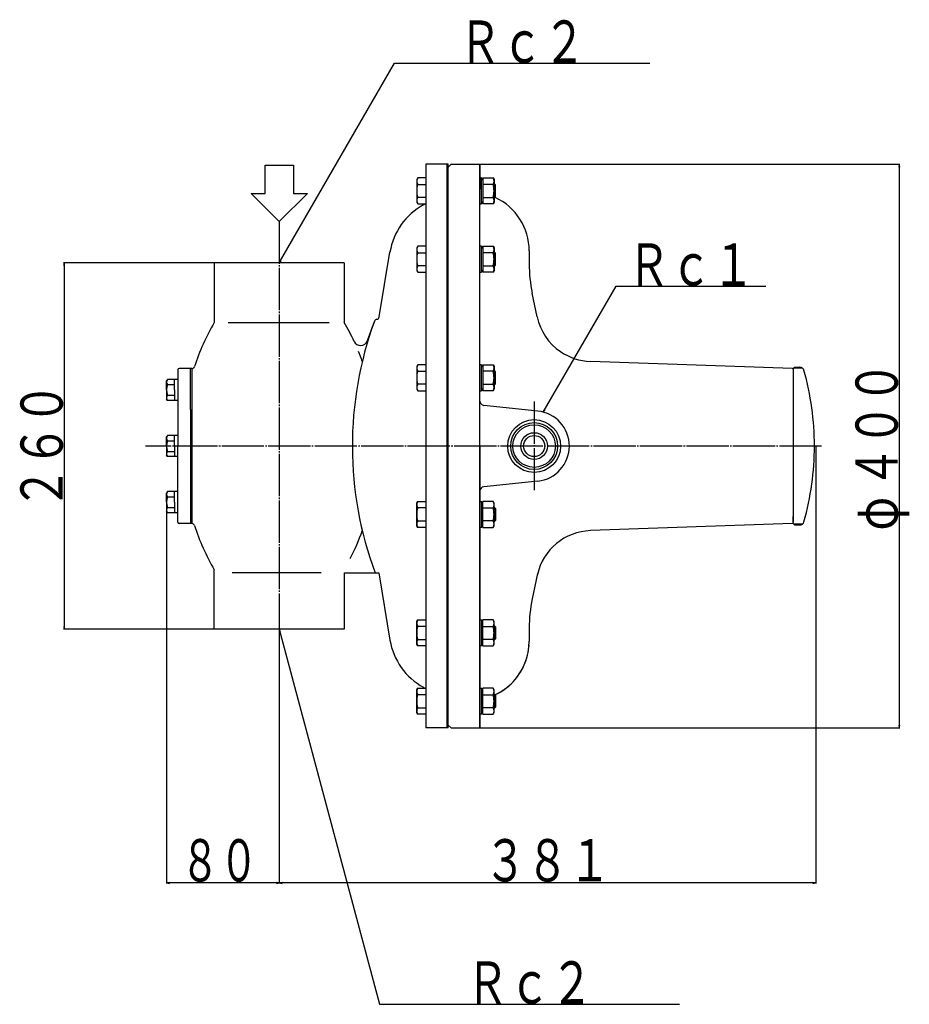
# Model space of a CAD drawing. Extents: x 117 to 1965, y 89 to 1761.
# Drawn here: x 117 to 749, y 529 to 1228 of the extents above; entities that cross this region are included whole.
import ezdxf
from ezdxf.enums import TextEntityAlignment as Align

# ---------------------------------------------------------------- set-up
doc = ezdxf.new("R2010")
doc.units = 0
doc.header["$MEASUREMENT"] = 0
doc.linetypes.add('EXLTYPE3', pattern=[33, 30, -1, 1, -1])
doc.layers.add('LAY-1', color=3, linetype='CONTINUOUS')
doc.layers.add('LAY-5', color=1, linetype='CONTINUOUS')
doc.styles.add('EXCADSTD', font='monotxt', dxfattribs={"bigfont": 'extfont'})

msp = doc.modelspace()

# ---------------------------------------------------------------- linework, layer by layer
at = {"layer": 'LAY-1', "color": 7, "linetype": 'CONTINUOUS'}
for p, q in [((291.831184, 1104.40846), (291.831184, 1124.40846)), ((291.831184, 1124.40846), (311.831184, 1124.40846)), ((311.831184, 1124.40846), (311.831184, 1104.40846)), ((421.766753, 1125.049944), (405.766753, 1125.049944)), ((405.766753, 1125.049944), (405.766753, 725.049944)), ((420.766753, 1125.049944), (420.766753, 725.049944)), ((423.766753, 1125.049944), (421.766753, 1123.049944)), ((421.766753, 725.049944), (421.766753, 1125.049944)), ((423.766753, 1125.049944), (444.266753, 1125.049944)), ((444.266753, 925.049944), (444.266753, 1125.049944)), ((444.266805, 1125.049976), (444.266803, 1107.414221)), ((400.081284, 1115.398641), (399.366753, 1114.161036)), ((399.366753, 1114.161036), (399.366753, 1098.161036)), ((405.766753, 1115.398641), (400.081284, 1115.398641)), ((445.266753, 1115.398641), (444.266753, 1115.398641)), ((444.266753, 736.512358), (444.266753, 1113.58753)), ((445.266753, 1115.398641), (446.266753, 1113.66659)), ((445.266753, 1096.923432), (445.266753, 1115.398641)), ((446.266753, 1115.398641), (453.552222, 1115.398641)), ((446.266753, 1115.398641), (446.266753, 1096.923432)), ((453.552222, 1115.398641), (454.266753, 1114.161036)), ((454.266753, 1114.161036), (454.266753, 1098.161036)), ((281.831184, 1104.40846), (291.831184, 1104.40846)), ((301.702322, 1084.40846), (281.831184, 1104.40846)), ((321.831184, 1104.40846), (301.702322, 1084.40846)), ((311.831184, 1104.40846), (321.831184, 1104.40846)), ((400.081284, 1110.779839), (405.766753, 1110.779839)), ((453.552222, 1110.779839), (446.266753, 1110.779839)), ((454.516753, 1111.161036), (454.266753, 1111.161036)), ((454.516753, 1101.161036), (454.516753, 1111.161036)), ((455.266753, 1110.411036), (454.516753, 1111.161036)), ((455.266753, 1101.911036), (455.266753, 1110.411036)), ((399.366753, 1098.161036), (400.081284, 1096.923432)), ((405.766753, 1101.542234), (400.081284, 1101.542234)), ((446.266753, 1098.655483), (445.266753, 1096.923432)), ((446.266753, 1101.542234), (453.552222, 1101.542234)), ((454.266753, 1098.161036), (453.552222, 1096.923432)), ((454.266753, 1101.161036), (454.516753, 1101.161036)), ((454.516753, 1101.161036), (455.266753, 1101.911036)), ((400.081284, 1096.923432), (405.766753, 1096.923432)), ((444.266753, 1096.923432), (445.266753, 1096.923432)), ((453.552222, 1096.923432), (446.266753, 1096.923432)), ((372.804433, 1016.724218), (380.394266, 1062.704515)), ((400.081284, 1066.87007), (399.366753, 1065.632465)), ((399.366753, 1065.632465), (399.366753, 1049.632465)), ((405.766753, 1066.87007), (400.081284, 1066.87007)), ((445.266753, 1066.87007), (444.266753, 1066.87007)), ((445.266753, 1066.87007), (446.266753, 1065.138019)), ((445.266753, 1048.394861), (445.266753, 1066.87007)), ((446.266753, 1066.87007), (453.552222, 1066.87007)), ((446.266753, 1066.87007), (446.266753, 1048.394861)), ((453.552222, 1066.87007), (454.266753, 1065.632465)), ((454.266753, 1065.632465), (454.266753, 1049.632465)), ((454.516753, 1062.632465), (454.266753, 1062.632465)), ((454.516753, 1052.632465), (454.516753, 1062.632465)), ((455.266753, 1061.882465), (454.516753, 1062.632465)), ((479.220504, 1063.549971), (479.220503, 1054.348974)), ((400.081284, 1062.251268), (405.766753, 1062.251268)), ((453.552222, 1062.251268), (446.266753, 1062.251268)), ((455.266753, 1053.382465), (455.266753, 1061.882465)), ((255.578732, 1055.049944), (255.578732, 1012.85081)), ((347.954775, 1055.049944), (255.578732, 1055.049944)), ((347.954775, 1055.049944), (347.954775, 1012.85081)), ((399.366753, 1049.632465), (400.081284, 1048.394861)), ((405.766753, 1053.013663), (400.081284, 1053.013663)), ((400.081284, 1048.394861), (405.766753, 1048.394861)), ((444.266753, 1048.394861), (445.266753, 1048.394861)), ((446.266753, 1050.126912), (445.266753, 1048.394861)), ((446.266753, 1053.013663), (453.552222, 1053.013663)), ((453.552222, 1048.394861), (446.266753, 1048.394861)), ((454.266753, 1049.632465), (453.552222, 1048.394861)), ((454.266753, 1052.632465), (454.516753, 1052.632465)), ((454.516753, 1052.632465), (455.266753, 1053.382465)), ((484.969694, 1016.756251), (481.397087, 1033.598553)), ((369.287783, 1013.733984), (364.176174, 999.689954)), ((265.515922, 1012.85081), (337.315922, 1012.85081)), ((229.766753, 979.049944), (229.766753, 925.049944)), ((239.766753, 980.049944), (230.766753, 980.049944)), ((238.766753, 951.049944), (238.766753, 980.049944)), ((239.766753, 980.049944), (239.766753, 899.049944)), ((400.081284, 982.816119), (399.366753, 981.578515)), ((399.366753, 981.578515), (399.366753, 965.578515)), ((405.766753, 982.816119), (400.081284, 982.816119)), ((445.266753, 982.816119), (444.266753, 982.816119)), ((445.266753, 982.816119), (446.266753, 981.084068)), ((445.266753, 964.340911), (445.266753, 982.816119)), ((446.266753, 982.816119), (453.552222, 982.816119)), ((446.266753, 982.816119), (446.266753, 964.340911)), ((453.552222, 982.816119), (454.266753, 981.578515)), ((454.266753, 981.578515), (454.266753, 965.578515)), ((454.516753, 978.578515), (454.266753, 978.578515)), ((454.516753, 968.578515), (454.516753, 978.578515)), ((455.266753, 977.828515), (454.516753, 978.578515)), ((666.26709, 980.067396), (522.703075, 985.080781)), ((666.26709, 980.067396), (666.766785, 979.549946)), ((667.766786, 981.049946), (666.766785, 980.049946)), ((666.766785, 980.049946), (666.766785, 975.049946)), ((667.766786, 981.049946), (671.638464, 981.049945)), ((222.344103, 972.387113), (221.766753, 971.387113)), ((229.766753, 972.387113), (222.344103, 972.387113)), ((227.266753, 964.887113), (227.266753, 972.387113)), ((400.081284, 978.197317), (405.766753, 978.197317)), ((453.552222, 978.197317), (446.266753, 978.197317)), ((455.266753, 969.328515), (455.266753, 977.828515)), ((666.766785, 975.049946), (666.766785, 875.049946)), ((221.766753, 964.887113), (221.766753, 971.387113)), ((221.766753, 964.887113), (221.766753, 958.387113)), ((222.344103, 968.639889), (227.266753, 968.639889)), ((227.266753, 964.887113), (227.266753, 957.387113)), ((399.366753, 965.578515), (400.081284, 964.340911)), ((405.766753, 968.959713), (400.081284, 968.959713)), ((446.266753, 966.072961), (445.266753, 964.340911)), ((446.266753, 968.959713), (453.552222, 968.959713)), ((454.266753, 965.578515), (453.552222, 964.340911)), ((454.266753, 968.578515), (454.516753, 968.578515)), ((454.516753, 968.578515), (455.266753, 969.328515)), ((222.344103, 957.387113), (221.766753, 958.387113)), ((222.344103, 961.134336), (227.266753, 961.134336)), ((400.081284, 964.340911), (405.766753, 964.340911)), ((444.266753, 964.340911), (445.266753, 964.340911)), ((453.552222, 964.340911), (446.266753, 964.340911)), ((229.766753, 957.387113), (222.344103, 957.387113)), ((238.766753, 951.049944), (238.766753, 870.049944)), ((485.379965, 949.912991), (446.953168, 953.95181)), ((222.344103, 932.549944), (221.766753, 931.549944)), ((221.766753, 925.049944), (221.766753, 931.549944)), ((229.766753, 932.549944), (222.344103, 932.549944)), ((227.266753, 925.049944), (227.266753, 932.549944)), ((221.766753, 925.049944), (221.766753, 918.549944)), ((222.344103, 928.802721), (227.266753, 928.802721)), ((227.266753, 925.049944), (227.266753, 917.549944)), ((229.766753, 871.049944), (229.766753, 925.049944)), ((444.266753, 925.049944), (444.266753, 725.049944)), ((222.344103, 917.549944), (221.766753, 918.549944)), ((222.344103, 921.297167), (227.266753, 921.297167)), ((229.766753, 917.549944), (222.344103, 917.549944)), ((239.766753, 899.049944), (239.766753, 870.049944)), ((485.379965, 900.186897), (446.953168, 896.148077)), ((222.344103, 892.712775), (221.766753, 891.712775)), ((221.766753, 885.212775), (221.766753, 891.712775)), ((229.766753, 892.712775), (222.344103, 892.712775)), ((222.344103, 888.965552), (227.266753, 888.965552)), ((227.266753, 885.212775), (227.266753, 892.712775)), ((221.766753, 885.212775), (221.766753, 878.712775)), ((222.344103, 881.459999), (227.266753, 881.459999)), ((227.266753, 885.212775), (227.266753, 877.712775)), ((399.366753, 884.521373), (400.081284, 885.758977)), ((399.366753, 868.521373), (399.366753, 884.521373)), ((400.081284, 885.758977), (405.766753, 885.758977)), ((405.766753, 881.140175), (400.081284, 881.140175)), ((444.266753, 885.758977), (445.266753, 885.758977)), ((446.266753, 884.026927), (445.266753, 885.758977)), ((445.266753, 885.758977), (445.266753, 867.283769)), ((453.552222, 885.758977), (446.266753, 885.758977)), ((446.266753, 867.283769), (446.266753, 885.758977)), ((446.266753, 881.140175), (453.552222, 881.140175)), ((454.266753, 884.521373), (453.552222, 885.758977)), ((454.266753, 868.521373), (454.266753, 884.521373)), ((454.266753, 881.521373), (454.516753, 881.521373)), ((454.516753, 881.521373), (454.516753, 871.521373)), ((454.516753, 881.521373), (455.266753, 880.771373)), ((455.266753, 880.771373), (455.266753, 872.271373)), ((222.344103, 877.712775), (221.766753, 878.712775)), ((229.766753, 877.712775), (222.344103, 877.712775)), ((666.76677, 870.049946), (666.766771, 875.049946)), ((666.766771, 875.049946), (666.766771, 871.049946)), ((666.766771, 871.049946), (666.766771, 875.049946)), ((239.766004, 870.049944), (230.766753, 870.049944)), ((400.081284, 867.283769), (399.366753, 868.521373)), ((400.081284, 871.902571), (405.766753, 871.902571)), ((405.766753, 867.283769), (400.081284, 867.283769)), ((445.266753, 867.283769), (444.266753, 867.283769)), ((445.266753, 867.283769), (446.266753, 869.01582)), ((453.552222, 871.902571), (446.266753, 871.902571)), ((446.266753, 867.283769), (453.552222, 867.283769)), ((453.552222, 867.283769), (454.266753, 868.521373)), ((454.516753, 871.521373), (454.266753, 871.521373)), ((455.266753, 872.271373), (454.516753, 871.521373)), ((666.267075, 870.032496), (522.703059, 865.01915)), ((666.267075, 870.032496), (666.766771, 870.549946)), ((667.76677, 869.049946), (666.76677, 870.049946)), ((667.76677, 869.049946), (671.638449, 869.049945)), ((255.578732, 795.049944), (255.578732, 837.249078)), ((331.415922, 835.049944), (268.415922, 835.049944)), ((347.954775, 835.049944), (347.954775, 795.049944)), ((347.954775, 835.049944), (372.528066, 835.049944)), ((372.528066, 835.049944), (380.394266, 787.395373)), ((485.231287, 834.577031), (481.397058, 816.50139)), ((399.366753, 800.467423), (400.081284, 801.705027)), ((399.366753, 784.467423), (399.366753, 800.467423)), ((400.081284, 801.705027), (405.766753, 801.705027)), ((405.766753, 797.086225), (400.081284, 797.086225)), ((444.266753, 801.705027), (445.266753, 801.705027)), ((446.266753, 799.972976), (445.266753, 801.705027)), ((445.266753, 801.705027), (445.266753, 783.229818)), ((453.552222, 801.705027), (446.266753, 801.705027)), ((446.266753, 783.229818), (446.266753, 801.705027)), ((446.266753, 797.086225), (453.552222, 797.086225)), ((454.266753, 800.467423), (453.552222, 801.705027)), ((454.266753, 784.467423), (454.266753, 800.467423)), ((454.266753, 797.467423), (454.516753, 797.467423)), ((454.516753, 797.467423), (454.516753, 787.467423)), ((454.516753, 797.467423), (455.266753, 796.717423)), ((455.266753, 796.717423), (455.266753, 788.217423)), ((347.954775, 795.049944), (255.578732, 795.049944)), ((479.220467, 795.750969), (479.220466, 786.549971)), ((400.081284, 783.229818), (399.366753, 784.467423)), ((400.081284, 787.84862), (405.766753, 787.84862)), ((405.766753, 783.229818), (400.081284, 783.229818)), ((445.266753, 783.229818), (444.266753, 783.229818)), ((445.266753, 783.229818), (446.266753, 784.961869)), ((453.552222, 787.84862), (446.266753, 787.84862)), ((446.266753, 783.229818), (453.552222, 783.229818)), ((453.552222, 783.229818), (454.266753, 784.467423)), ((454.516753, 787.467423), (454.266753, 787.467423)), ((455.266753, 788.217423), (454.516753, 787.467423)), ((399.366753, 751.938852), (400.081284, 753.176456)), ((399.366753, 735.938852), (399.366753, 751.938852)), ((400.081284, 753.176456), (405.766753, 753.176456)), ((405.766753, 748.557654), (400.081284, 748.557654)), ((444.266753, 753.176456), (445.266753, 753.176456)), ((446.266753, 751.444405), (445.266753, 753.176456)), ((445.266753, 753.176456), (445.266753, 734.701247)), ((453.552222, 753.176456), (446.266753, 753.176456)), ((446.266753, 734.701247), (446.266753, 753.176456)), ((446.266753, 748.557654), (453.552222, 748.557654)), ((454.266753, 751.938852), (453.552222, 753.176456)), ((454.266753, 735.938852), (454.266753, 751.938852)), ((454.266753, 748.938852), (454.516753, 748.938852)), ((454.516753, 748.938852), (454.516753, 738.938852)), ((454.516753, 748.938852), (455.266753, 748.188852)), ((455.266753, 748.188852), (455.266753, 739.688852)), ((444.266753, 742.685731), (444.266752, 730.913223)), ((444.266753, 742.685731), (444.266752, 730.913223)), ((444.266754, 730.948148), (444.266754, 742.685731)), ((400.081284, 734.701247), (399.366753, 735.938852)), ((400.081284, 739.320049), (405.766753, 739.320049)), ((405.766753, 734.701247), (400.081284, 734.701247)), ((445.266753, 734.701247), (444.266753, 734.701247)), ((445.266753, 734.701247), (446.266753, 736.433298)), ((453.552222, 739.320049), (446.266753, 739.320049)), ((446.266753, 734.701247), (453.552222, 734.701247)), ((453.552222, 734.701247), (454.266753, 735.938852)), ((454.516753, 738.938852), (454.266753, 738.938852)), ((455.266753, 739.688852), (454.516753, 738.938852)), ((423.766753, 725.049944), (421.766753, 727.049944)), ((444.266751, 725.049976), (444.266752, 732.948143)), ((444.266751, 725.049976), (444.266752, 732.948143)), ((444.266752, 730.913223), (444.266751, 725.049976)), ((444.266752, 730.913223), (444.266751, 725.049976)), ((444.266754, 725.049981), (444.266754, 730.948148)), ((421.766753, 725.049944), (405.766753, 725.049944)), ((423.766753, 725.049944), (444.266753, 725.049944))]:
    msp.add_line(p, q, dxfattribs=at)
at = {"layer": 'LAY-1', "color": 1, "linetype": 'EXLTYPE3'}
for p, q in [((301.766753, 1084.472479), (301.766753, 766.440789)), ((482.766753, 956.649944), (482.766753, 892.749944)), ((686.915922, 925.049944), (206.715922, 925.049944))]:
    msp.add_line(p, q, dxfattribs=at)
at = {"layer": 'LAY-1', "color": 1, "linetype": 'CONTINUOUS'}
for p, q in [((673.373475, 980.39579), (667.11263, 980.395791)), ((673.37346, 869.7041), (667.112615, 869.704101))]:
    msp.add_line(p, q, dxfattribs=at)
at = {"layer": 'LAY-1', "color": 2, "linetype": 'CONTINUOUS'}
for p, q in [((444.266753, 730.948111), (444.266753, 746.929549)), ((444.266753, 725.049944), (444.266753, 730.948111))]:
    msp.add_line(p, q, dxfattribs=at)
at = {"layer": 'LAY-1', "color": 7, "linetype": 'CONTINUOUS'}
for radius in [18.75, 15.097788, 9.5, 7.5]:
    msp.add_circle((482.766753, 925.049944), radius, dxfattribs=at)
at = {"layer": 'LAY-1', "color": 1, "linetype": 'CONTINUOUS'}
msp.add_circle((482.766753, 925.049944), 16.6245, dxfattribs=at)
at = {"layer": 'LAY-1', "color": 7, "linetype": 'CONTINUOUS'}
for centre, radius, start, end in [((403.45607, 1113.08924), 4.089316, 145.615753, 214.384247), ((450.177437, 1113.08924), 4.089316, 325.615753, 34.384247), ((414.652222, 1106.161036), 15.285469, 162.412046, 197.587954), ((438.981284, 1106.161036), 15.285469, 342.412046, 17.587954), ((403.45607, 1099.232833), 4.089316, 145.615753, 214.384247), ((450.177437, 1099.232833), 4.089316, 325.615753, 34.384247), ((437.220504, 1063.549977), 42, 359.999992, 64.80623), ((426.766753, 1055.049944), 47, 118.685402, 170.626874), ((402.766753, 1098.913368), 3, 298.685402, 318.447036), ((403.45607, 1064.560669), 4.089316, 145.615753, 214.384247), ((450.177437, 1064.560669), 4.089316, 325.615753, 34.384247), ((414.652222, 1057.632465), 15.285469, 162.412046, 197.587954), ((438.981284, 1057.632465), 15.285469, 342.412046, 17.587954), ((403.45607, 1050.704262), 4.089316, 145.615753, 214.384247), ((450.177437, 1050.704262), 4.089316, 325.615753, 34.384247), ((579.220503, 1054.34896), 100, 179.999992, 191.976125), ((612.696037, 925.049944), 259.029654, 160, 200.331459), ((371.167168, 1013.049944), 2, 90, 160), ((370.831136, 1017.049944), 2, 270, 350.626874), ((524.09906, 1025.056414), 40, 191.976125, 235.483999), ((409.266753, 925.049944), 177, 150.260982, 161.431648), ((194.266753, 925.049944), 177, 24.80341, 29.739018), ((359.477711, 1001.400055), 5, 204.80341, 340), ((194.266753, 925.049944), 177, 19.858483, 22.297029), ((524.09906, 1025.056414), 40, 235.483999, 267.999992), ((230.766753, 979.049944), 1, 90, 180), ((239.584698, 982.049944), 2, 275.201175, 341.431648), ((403.45607, 980.506718), 4.089316, 145.615753, 214.384247), ((450.177437, 980.506718), 4.089316, 325.615753, 34.384247), ((671.503445, 978.049945), 3, 15.606876, 89.999992), ((481.766778, 925.049971), 200, 359.999992, 15.606876), ((225.095542, 970.513501), 3.328788, 145.746813, 214.253187), ((414.652222, 973.578515), 15.285469, 162.412046, 197.587954), ((438.981284, 973.578515), 15.285469, 342.412046, 17.587954), ((234.251953, 964.887113), 12.4852, 162.507675, 197.492325), ((403.45607, 966.650312), 4.089316, 145.615753, 214.384247), ((450.177437, 966.650312), 4.089316, 325.615753, 34.384247), ((225.095542, 959.260724), 3.328788, 145.746813, 214.253187), ((447.266753, 956.935376), 3, 180, 264), ((482.766753, 925.049944), 25, 0, 84), ((225.095542, 930.676332), 3.328788, 145.746813, 214.253187), ((234.251953, 925.049944), 12.4852, 162.507675, 197.492325), ((482.766753, 925.049944), 25, 276, 0), ((481.766778, 925.049971), 200, 344.393109, 359.999992), ((225.095542, 919.423556), 3.328788, 145.746813, 214.253187), ((447.266753, 893.164512), 3, 96, 180), ((234.251953, 885.212775), 12.4852, 162.507675, 197.492325), ((225.095542, 890.839164), 3.328788, 145.746813, 214.253187), ((225.095542, 879.586387), 3.328788, 145.746813, 214.253187), ((414.652222, 876.521373), 15.285469, 162.412046, 197.587954), ((403.45607, 883.449576), 4.089316, 145.615753, 214.384247), ((450.177437, 883.449576), 4.089316, 325.615753, 34.384247), ((438.981284, 876.521373), 15.285469, 342.412046, 17.587954), ((230.766753, 871.049944), 1, 180, 270), ((239.584698, 868.049944), 2, 18.568352, 84.798825), ((409.266753, 925.049944), 177, 198.568352, 209.739018), ((403.45607, 869.59317), 4.089316, 145.615753, 214.384247), ((450.177437, 869.59317), 4.089316, 325.615753, 34.384247), ((671.50343, 872.049945), 3, 269.999992, 344.393109), ((194.266753, 925.049944), 177, 333.173435, 340.141517), ((524.099033, 825.043517), 40, 91.999992, 167.126429), ((579.220467, 795.750956), 100, 168.02386, 179.999992), ((414.652222, 792.467423), 15.285469, 162.412046, 197.587954), ((403.45607, 799.395626), 4.089316, 145.615753, 214.384247), ((450.177437, 799.395626), 4.089316, 325.615753, 34.384247), ((438.981284, 792.467423), 15.285469, 342.412046, 17.587954), ((426.766753, 795.049944), 47, 189.373126, 241.314598), ((403.45607, 785.539219), 4.089316, 145.615753, 214.384247), ((450.177437, 785.539219), 4.089316, 325.615753, 34.384247), ((437.220466, 786.549977), 42, 316.688417, 359.999992), ((437.220466, 786.549977), 42, 336.42731, 356.298013), ((437.220466, 786.549977), 42, 316.688417, 337.340731), ((437.220466, 786.549977), 42, 295.000125, 316.688417), ((437.220466, 786.549977), 42, 296.204697, 316.688417), ((414.652222, 743.938852), 15.285469, 162.412046, 197.587954), ((403.45607, 750.867055), 4.089316, 145.615753, 214.384247), ((402.766753, 751.18652), 3, 41.552964, 61.314598), ((450.177437, 750.867055), 4.089316, 325.615753, 34.384247), ((438.981284, 743.938852), 15.285469, 342.412046, 17.587954), ((403.45607, 737.010648), 4.089316, 145.615753, 214.384247), ((450.177437, 737.010648), 4.089316, 325.615753, 34.384247)]:
    msp.add_arc(centre, radius, start, end, dxfattribs=at)
at = {"layer": 'LAY-5', "color": 1, "linetype": 'CONTINUOUS'}
for p, q in [((444.266753, 1125.049944), (742.5, 1125.049944)), ((742, 1125.049944), (741.666667, 1123.049944)), ((742, 1125.049944), (742, 725.049944)), ((742.333333, 1123.049944), (742, 1125.049944)), ((302.478078, 1056.948661), (301.766753, 1055.049944)), ((301.766753, 1055.049944), (303.055428, 1056.615328)), ((255.578732, 1055.049944), (148.5, 1055.049944)), ((149, 1055.049944), (148.666667, 1053.049944)), ((149, 1055.049944), (149, 795.049944)), ((149.333333, 1053.049944), (149, 1055.049944)), ((489.99906, 951.083218), (489.287735, 949.1845)), ((489.287735, 949.1845), (490.57641, 950.749884)), ((682.716753, 925.049944), (682.716753, 614.5)), ((221.766753, 878.712775), (221.766753, 614.5)), ((148.666667, 797.049944), (149, 795.049944)), ((149, 795.049944), (149.333333, 797.049944)), ((255.578732, 795.049944), (148.5, 795.049944)), ((301.766753, 795.049944), (301.766753, 614.5)), ((301.766753, 795.049944), (301.766753, 614.5)), ((302.606367, 793.204365), (301.766753, 795.049944)), ((301.766753, 795.049944), (301.962416, 793.031819)), ((741.666667, 727.049944), (742, 725.049944)), ((742, 725.049944), (742.333333, 727.049944)), ((444.266753, 725.049944), (742.5, 725.049944)), ((223.766753, 615.333333), (221.766753, 615)), ((301.766753, 615), (221.766753, 615)), ((221.766753, 615), (223.766753, 614.666667)), ((301.766753, 615), (299.766753, 615.333333)), ((299.766753, 614.666667), (301.766753, 615)), ((303.766753, 615.333333), (301.766753, 615)), ((682.716753, 615), (301.766753, 615)), ((301.766753, 615), (303.766753, 614.666667)), ((682.716753, 615), (680.716753, 615.333333)), ((680.716753, 614.666667), (682.716753, 615))]:
    msp.add_line(p, q, dxfattribs=at)
at = {"layer": 'LAY-5', "color": 1, "linetype": 'CONTINUOUS', "flags": 128}
for points in [[(301.766753, 1055.049944), (383.608229, 1196.803539), (565, 1196.803539)], [(489.287735, 949.1845), (540.935643, 1038.641302), (647.4, 1038.641302)], [(301.766753, 795.049944), (373.050962, 529.013655), (586, 529.013655)]]:
    msp.add_lwpolyline(points, dxfattribs=at)

# ---------------------------------------------------------------- texts
at = {"layer": 'LAY-5', "color": 3, "linetype": 'CONTINUOUS', "style": 'EXCADSTD', "width": 0.84}
for s, p, p2 in [('Ｒｃ２', (429.304115, 1197.103539), (519.304115, 1197.103539)), ('Ｒｃ１', (549.167822, 1038.941302), (639.167822, 1038.941302)), ('８０', (231.766753, 616), (286.762753, 616)), ('３８１', (447.241753, 616), (537.241753, 616)), ('Ｒｃ２', (434.525481, 529.313655), (524.525481, 529.313655))]:
    msp.add_text(s, height=30, dxfattribs=at).set_placement(p, p2, align=Align.FIT)
for s, p, p2 in [('４００', (741, 895.049944), (741, 985.049944)), ('２６０', (148, 880.049944), (148, 970.049944)), ('φ', (741, 865.049944), (741, 889.049944))]:
    msp.add_text(s, height=30, rotation=90, dxfattribs=at).set_placement(p, p2, align=Align.FIT)

doc.saveas('drawing.dxf')
